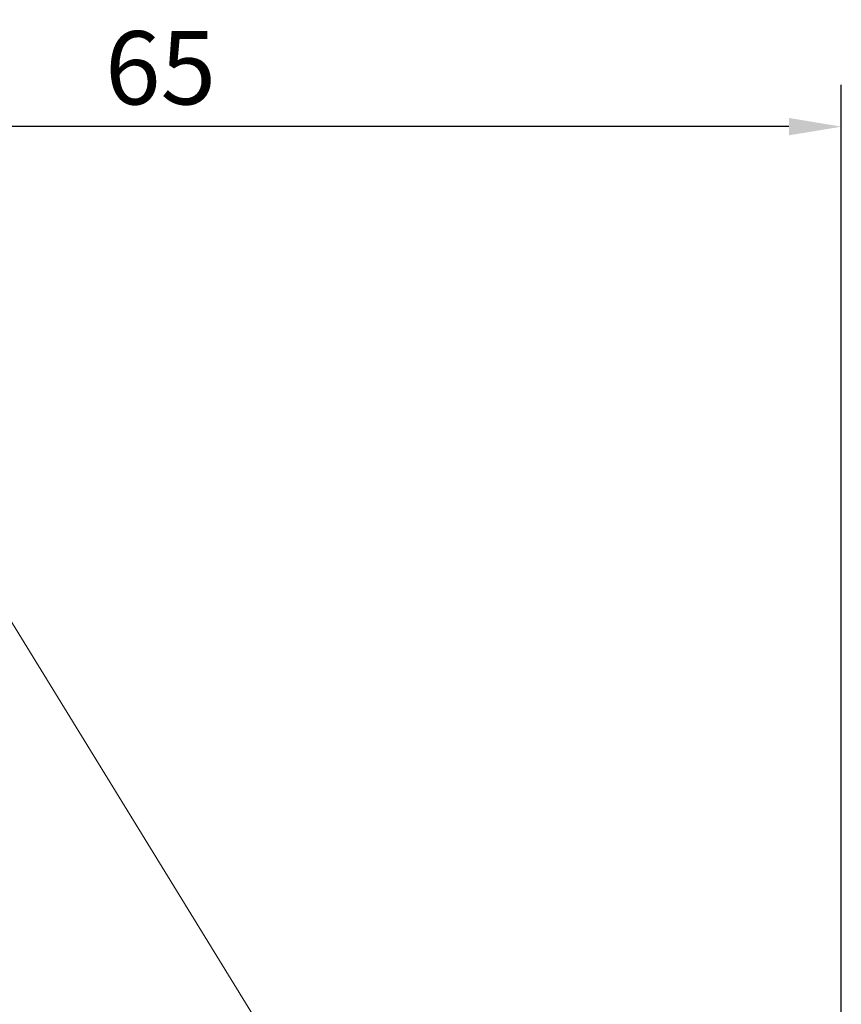
# Model space of a CAD drawing. Extents: x 148 to 283, y 2 to 113.
# Drawn here: x 232 to 271, y 65 to 113 of the extents above; entities that cross this region are included whole.
import ezdxf

# ---------------------------------------------------------------- set-up
doc = ezdxf.new("R2010")
doc.units = 0
doc.header["$PDMODE"] = 1
doc.layers.add('1', color=4, linetype='Continuous', lineweight=50)
doc.layers.add('2', color=7, linetype='Continuous', lineweight=25)
doc.styles.add('STANDARD 3.5 mm', font='monos.ttf', dxfattribs={"height": 3.5})
doc.dimstyles.new('AM_DIN$0', dxfattribs={"dimtxt": 3.5, "dimasz": 2.5, "dimexe": 2, "dimexo": 1, "dimgap": 1, "dimtad": 1, "dimdsep": 46, "dimtxsty": 'STANDARD 3.5 mm', "dimcen": 0.09, "dimadec": 0, "dimazin": 2, "dimtm": 1e-09, "dimtfac": 0.707107, "dimtmove": 0, "dimatfit": 3, "dimfxl": 1, "dimtolj": 1, "dimlwd": -1, "dimlwe": -1, "dimarcsym": 0})

# ---------------------------------------------------------------- blocks, each defined once
blk = doc.blocks.new('*D6')
at = {"layer": '2', "color": 0, "transparency": 16777216}
for p, q in [((206.272, 96.881), (206.272, 109.403)), ((271.272, 20.373), (271.272, 109.403)), ((268.772, 107.403), (208.772, 107.403))]:
    blk.add_line(p, q, dxfattribs=at)
for points in [[(208.772, 107.82), (208.772, 106.987), (206.272, 107.403)], [(268.772, 107.82), (268.772, 106.987), (271.272, 107.403)]]:
    blk.add_solid(points, dxfattribs=at)
at = {"layer": 'DEFPOINTS', "color": 0, "transparency": 16777216}
for p in [(206.272, 107.403), (206.272, 95.881), (271.272, 19.373)]:
    blk.add_point(p, dxfattribs=at)
at = {"layer": '2', "color": 0, "transparency": 16777216, "insert": (238.772, 110.215), "char_height": 3.5, "attachment_point": 5, "style": 'STANDARD 3.5 mm'}
blk.add_mtext('\\A1;65', dxfattribs=at)

msp = doc.modelspace()

# ---------------------------------------------------------------- linework, layer by layer
at = {"layer": '1', "lineweight": 18}
msp.add_line((249.015, 55.489), (226.527, 92.079), dxfattribs=at)

# ---------------------------------------------------------------- dimensions: what is measured, and where the dimension line sits
at = {"layer": '2'}
dim = msp.add_linear_dim(base=(206.272, 107.403), p1=(271.272, 19.373), p2=(206.272, 95.881), dimstyle='AM_DIN$0', dxfattribs=at)
dim.commit()
dim.dimension.update_dxf_attribs({"geometry": '*D6', "text_midpoint": (238.772, 107.403), "dimtype": 160})

doc.saveas('drawing.dxf')
